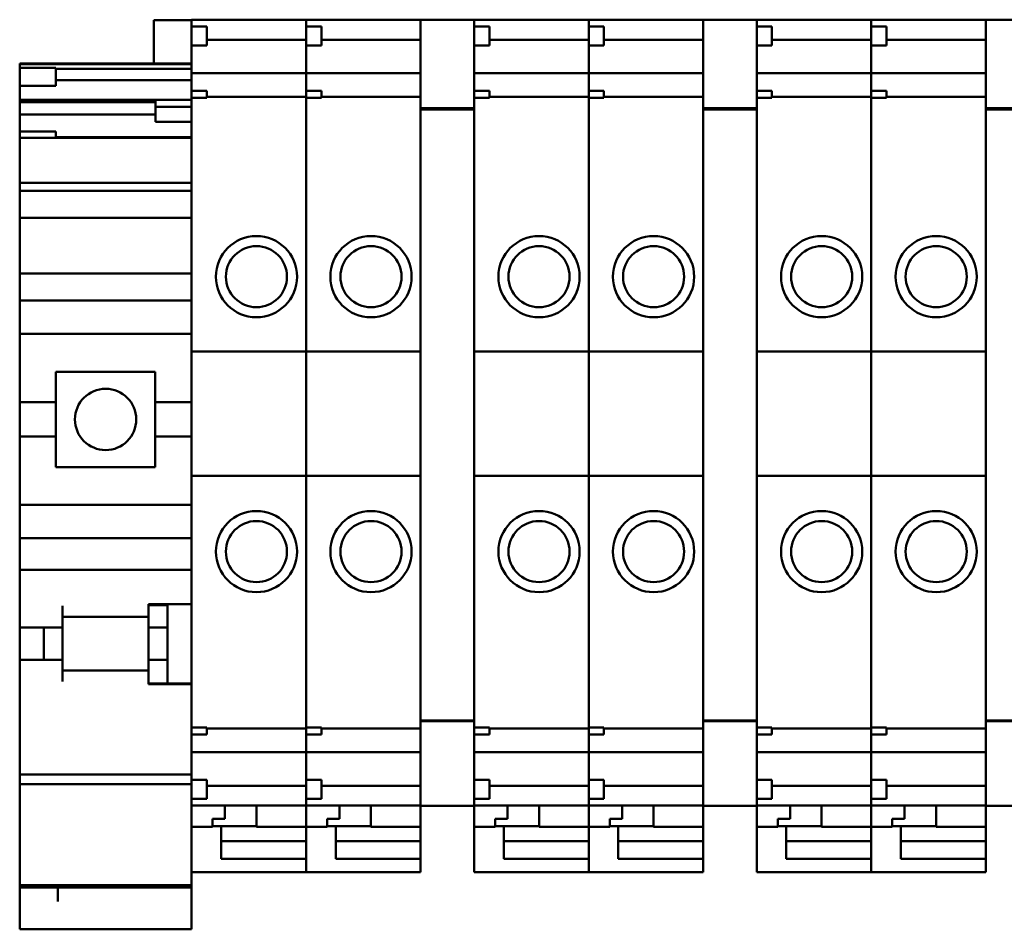
# Model space of a CAD drawing. Units: inches. Extents: x 1 to 169, y 4 to 106.
# Drawn here: x 22 to 24, y 61 to 63 of the extents above; entities that cross this region are included whole.
import ezdxf

# ---------------------------------------------------------------- set-up
doc = ezdxf.new("R2010")
doc.units = ezdxf.units.IN
doc.header["$LTSCALE"] = 10
doc.header["$MEASUREMENT"] = 0
doc.layers.add('Visible (ANSI)', color=7, linetype='Continuous', lineweight=50)

msp = doc.modelspace()

# ---------------------------------------------------------------- linework, layer by layer
at = {"layer": 'Visible (ANSI)'}
for p, q in [((22.6906, 62.6206), (22.6906, 62.7096)), ((22.7684, 62.7096), (22.6906, 62.7096)), ((22.7684, 62.7093), (22.7684, 62.7101)), ((22.7684, 62.7101), (23.0046, 62.7101)), ((22.7684, 62.7093), (22.7684, 62.6968)), ((22.7684, 62.6968), (22.7684, 62.6575)), ((22.7684, 62.6968), (22.7999, 62.6968)), ((22.7999, 62.6968), (22.7999, 62.6575)), ((23.0046, 62.7101), (23.0046, 62.7093)), ((23.0046, 62.7093), (23.0046, 62.7101)), ((23.0046, 62.7101), (23.2408, 62.7101)), ((23.0046, 62.6968), (23.0046, 62.7093)), ((23.0046, 62.7093), (23.0046, 62.6968)), ((23.0046, 62.6968), (23.0046, 62.6575)), ((23.0046, 62.6968), (23.0361, 62.6968)), ((23.0361, 62.6968), (23.0361, 62.6575)), ((23.2408, 62.7098), (23.2408, 62.7107)), ((23.2408, 62.7107), (23.351, 62.7107)), ((23.2408, 62.7098), (23.2408, 62.5365)), ((23.351, 62.7107), (23.351, 62.7098)), ((23.351, 62.7101), (23.5873, 62.7101)), ((23.351, 62.6968), (23.351, 62.7098)), ((23.351, 62.6968), (23.351, 62.6869)), ((23.351, 62.6968), (23.3825, 62.6968)), ((23.3825, 62.6968), (23.3825, 62.6575)), ((23.5873, 62.7101), (23.5873, 62.7093)), ((23.5873, 62.7093), (23.5873, 62.7101)), ((23.5873, 62.7101), (23.8235, 62.7101)), ((23.5873, 62.6968), (23.5873, 62.7093)), ((23.5873, 62.7093), (23.5873, 62.6968)), ((23.5873, 62.6968), (23.5873, 62.6575)), ((23.5873, 62.6968), (23.6188, 62.6968)), ((23.6188, 62.6968), (23.6188, 62.6575)), ((23.8235, 62.7098), (23.8235, 62.7107)), ((23.8235, 62.7107), (23.9337, 62.7107)), ((23.8235, 62.7098), (23.8235, 62.5365)), ((23.9337, 62.7107), (23.9337, 62.7098)), ((23.9337, 62.7101), (24.1699, 62.7101)), ((23.9337, 62.6968), (23.9337, 62.7098)), ((23.9337, 62.6968), (23.9337, 62.6869)), ((23.9337, 62.6968), (23.9652, 62.6968)), ((23.9652, 62.6968), (23.9652, 62.6575)), ((24.1699, 62.7101), (24.1699, 62.7093)), ((24.1699, 62.7093), (24.1699, 62.7101)), ((24.1699, 62.7101), (24.4062, 62.7101)), ((24.1699, 62.6968), (24.1699, 62.7093)), ((24.1699, 62.7093), (24.1699, 62.6968)), ((24.1699, 62.6968), (24.1699, 62.6575)), ((24.1699, 62.6968), (24.2014, 62.6968)), ((24.2014, 62.6968), (24.2014, 62.6575)), ((24.4062, 62.7098), (24.4062, 62.7107)), ((24.4062, 62.7107), (24.5164, 62.7107)), ((24.4062, 62.7098), (24.4062, 62.5365)), ((23.351, 62.5641), (23.351, 62.6869)), ((23.9337, 62.5641), (23.9337, 62.6869)), ((22.7684, 62.6575), (22.7684, 62.631)), ((22.7684, 62.6575), (22.7999, 62.6575)), ((22.7999, 62.6694), (23.0046, 62.6694)), ((23.0046, 62.631), (23.0046, 62.6575)), ((23.0046, 62.6575), (23.0046, 62.631)), ((23.0046, 62.6575), (23.0361, 62.6575)), ((23.0361, 62.6694), (23.2408, 62.6694)), ((23.351, 62.6575), (23.3825, 62.6575)), ((23.3825, 62.6694), (23.5873, 62.6694)), ((23.5873, 62.631), (23.5873, 62.6575)), ((23.5873, 62.6575), (23.5873, 62.631)), ((23.5873, 62.6575), (23.6188, 62.6575)), ((23.6188, 62.6694), (23.8235, 62.6694)), ((23.9337, 62.6575), (23.9652, 62.6575)), ((23.9652, 62.6694), (24.1699, 62.6694)), ((24.1699, 62.631), (24.1699, 62.6575)), ((24.1699, 62.6575), (24.1699, 62.631)), ((24.1699, 62.6575), (24.2014, 62.6575)), ((24.2014, 62.6694), (24.4062, 62.6694)), ((22.414, 62.6206), (22.414, 62.6191)), ((22.414, 62.6206), (22.7684, 62.6206)), ((22.414, 62.6191), (22.414, 62.6115)), ((22.414, 62.6191), (22.7684, 62.6191)), ((22.7684, 62.6262), (22.7684, 62.631)), ((22.7684, 62.6047), (22.7684, 62.6262)), ((23.0046, 62.631), (23.0046, 62.6262)), ((23.0046, 62.6262), (23.0046, 62.631)), ((23.0046, 62.6262), (23.0046, 62.6047)), ((23.0046, 62.6047), (23.0046, 62.6262)), ((23.5873, 62.631), (23.5873, 62.6262)), ((23.5873, 62.6262), (23.5873, 62.631)), ((23.5873, 62.6262), (23.5873, 62.6047)), ((23.5873, 62.6047), (23.5873, 62.6262)), ((24.1699, 62.631), (24.1699, 62.6262)), ((24.1699, 62.6262), (24.1699, 62.631)), ((24.1699, 62.6262), (24.1699, 62.6047)), ((24.1699, 62.6047), (24.1699, 62.6262)), ((22.414, 62.5741), (22.414, 62.6115)), ((22.414, 62.6115), (22.4884, 62.6115)), ((22.4884, 62.6115), (22.4884, 62.5741)), ((22.4884, 62.6091), (22.7684, 62.6091)), ((22.7684, 62.6047), (22.7684, 62.6003)), ((22.7684, 62.5997), (22.7684, 62.6003)), ((22.7684, 62.6003), (23.0046, 62.6003)), ((22.7684, 62.5997), (22.7684, 62.585)), ((23.0046, 62.6003), (23.0046, 62.6047)), ((23.0046, 62.6047), (23.0046, 62.6003)), ((23.0046, 62.6003), (23.0046, 62.5997)), ((23.0046, 62.5997), (23.0046, 62.6003)), ((23.0046, 62.6003), (23.2408, 62.6003)), ((23.0046, 62.585), (23.0046, 62.5997)), ((23.0046, 62.5997), (23.0046, 62.585)), ((23.351, 62.6003), (23.5873, 62.6003)), ((23.5873, 62.6003), (23.5873, 62.6047)), ((23.5873, 62.6047), (23.5873, 62.6003)), ((23.5873, 62.6003), (23.5873, 62.5997)), ((23.5873, 62.5997), (23.5873, 62.6003)), ((23.5873, 62.6003), (23.8235, 62.6003)), ((23.5873, 62.585), (23.5873, 62.5997)), ((23.5873, 62.5997), (23.5873, 62.585)), ((23.9337, 62.6003), (24.1699, 62.6003)), ((24.1699, 62.6003), (24.1699, 62.6047)), ((24.1699, 62.6047), (24.1699, 62.6003)), ((24.1699, 62.6003), (24.1699, 62.5997)), ((24.1699, 62.5997), (24.1699, 62.6003)), ((24.1699, 62.6003), (24.4062, 62.6003)), ((24.1699, 62.585), (24.1699, 62.5997)), ((24.1699, 62.5997), (24.1699, 62.585)), ((22.414, 62.5741), (22.414, 62.5457)), ((22.414, 62.5741), (22.4884, 62.5741)), ((22.7684, 62.5858), (22.4884, 62.5858)), ((22.7684, 62.5747), (22.7684, 62.585)), ((22.7684, 62.5747), (22.7684, 62.5641)), ((23.0046, 62.585), (23.0046, 62.5747)), ((23.0046, 62.5747), (23.0046, 62.585)), ((23.0046, 62.5641), (23.0046, 62.5747)), ((23.0046, 62.5747), (23.0046, 62.5641)), ((23.5873, 62.585), (23.5873, 62.5747)), ((23.5873, 62.5747), (23.5873, 62.585)), ((23.5873, 62.5641), (23.5873, 62.5747)), ((23.5873, 62.5747), (23.5873, 62.5641)), ((24.1699, 62.585), (24.1699, 62.5747)), ((24.1699, 62.5747), (24.1699, 62.585)), ((24.1699, 62.5641), (24.1699, 62.5747)), ((24.1699, 62.5747), (24.1699, 62.5641)), ((22.7684, 62.5641), (22.7684, 62.5493)), ((22.7684, 62.5641), (22.7999, 62.5641)), ((22.7999, 62.5641), (22.7999, 62.5493)), ((22.7999, 62.5516), (23.0046, 62.5516)), ((23.0046, 62.5641), (23.0046, 62.5493)), ((23.0046, 62.5641), (23.0361, 62.5641)), ((23.0361, 62.5641), (23.0361, 62.5493)), ((23.0361, 62.5516), (23.2408, 62.5516)), ((23.351, 62.5641), (23.351, 62.5543)), ((23.351, 62.5641), (23.3825, 62.5641)), ((23.351, 62.5365), (23.351, 62.5543)), ((23.3825, 62.5641), (23.3825, 62.5493)), ((23.3825, 62.5516), (23.5873, 62.5516)), ((23.5873, 62.5641), (23.5873, 62.5493)), ((23.5873, 62.5641), (23.6188, 62.5641)), ((23.6188, 62.5641), (23.6188, 62.5493)), ((23.6188, 62.5516), (23.8235, 62.5516)), ((23.9337, 62.5641), (23.9337, 62.5543)), ((23.9337, 62.5641), (23.9652, 62.5641)), ((23.9337, 62.5365), (23.9337, 62.5543)), ((23.9652, 62.5641), (23.9652, 62.5493)), ((23.9652, 62.5516), (24.1699, 62.5516)), ((24.1699, 62.5641), (24.1699, 62.5493)), ((24.1699, 62.5641), (24.2014, 62.5641)), ((24.2014, 62.5641), (24.2014, 62.5493)), ((24.2014, 62.5516), (24.4062, 62.5516)), ((22.414, 62.5457), (22.414, 62.5409)), ((22.414, 62.5457), (22.7684, 62.5457)), ((22.414, 62.5194), (22.414, 62.5409)), ((22.414, 62.5409), (22.694, 62.5409)), ((22.694, 62.5451), (22.694, 62.5311)), ((22.694, 62.5451), (22.7684, 62.5451)), ((22.7684, 62.5493), (22.7684, 62.536)), ((22.7999, 62.5493), (22.7684, 62.5493)), ((22.7684, 62.525), (22.7684, 62.536)), ((23.0046, 62.536), (23.0046, 62.5493)), ((23.0046, 62.5493), (23.0046, 62.536)), ((23.0361, 62.5493), (23.0046, 62.5493)), ((23.0046, 62.536), (23.0046, 62.525)), ((23.0046, 62.525), (23.0046, 62.536)), ((23.2408, 62.5282), (23.2408, 62.5365)), ((23.3825, 62.5493), (23.351, 62.5493)), ((23.351, 62.5365), (23.351, 62.5282)), ((23.5873, 62.536), (23.5873, 62.5493)), ((23.5873, 62.5493), (23.5873, 62.536)), ((23.6188, 62.5493), (23.5873, 62.5493)), ((23.5873, 62.536), (23.5873, 62.525)), ((23.5873, 62.525), (23.5873, 62.536)), ((23.8235, 62.5282), (23.8235, 62.5365)), ((23.9652, 62.5493), (23.9337, 62.5493)), ((23.9337, 62.5365), (23.9337, 62.5282)), ((24.1699, 62.536), (24.1699, 62.5493)), ((24.1699, 62.5493), (24.1699, 62.536)), ((24.2014, 62.5493), (24.1699, 62.5493)), ((24.1699, 62.536), (24.1699, 62.525)), ((24.1699, 62.525), (24.1699, 62.536)), ((24.4062, 62.5282), (24.4062, 62.5365)), ((22.414, 62.5194), (22.414, 62.515)), ((22.414, 62.5144), (22.414, 62.515)), ((22.414, 62.515), (22.694, 62.515)), ((22.414, 62.5144), (22.414, 62.4997)), ((22.694, 62.5311), (22.694, 62.5)), ((22.694, 62.5311), (22.7684, 62.5311)), ((22.7684, 62.525), (22.7684, 62.0262)), ((23.0046, 62.0262), (23.0046, 62.525)), ((23.0046, 62.525), (23.0046, 62.0262)), ((23.2408, 62.5282), (23.2408, 62.5256)), ((23.2408, 62.5282), (23.351, 62.5282)), ((23.2408, 62.5256), (23.2408, 61.2748)), ((23.2408, 62.5256), (23.351, 62.5256)), ((23.351, 62.5256), (23.351, 62.5282)), ((23.351, 61.2748), (23.351, 62.5256)), ((23.5873, 62.0262), (23.5873, 62.525)), ((23.5873, 62.525), (23.5873, 62.0262)), ((23.8235, 62.5282), (23.8235, 62.5256)), ((23.8235, 62.5282), (23.9337, 62.5282)), ((23.8235, 62.5256), (23.8235, 61.2748)), ((23.8235, 62.5256), (23.9337, 62.5256)), ((23.9337, 62.5256), (23.9337, 62.5282)), ((23.9337, 61.2748), (23.9337, 62.5256)), ((24.1699, 62.0262), (24.1699, 62.525)), ((24.1699, 62.525), (24.1699, 62.0262)), ((24.4062, 62.5282), (24.4062, 62.5256)), ((24.4062, 62.5282), (24.5164, 62.5282)), ((24.4062, 62.5256), (24.4062, 61.2748)), ((24.4062, 62.5256), (24.5164, 62.5256)), ((22.414, 62.4894), (22.414, 62.4997)), ((22.694, 62.5), (22.7684, 62.5)), ((22.414, 62.4894), (22.414, 62.4802)), ((22.414, 62.467), (22.414, 62.4802)), ((22.414, 62.4802), (22.4884, 62.4802)), ((22.4884, 62.4802), (22.4884, 62.467)), ((22.414, 62.467), (22.414, 62.4606)), ((22.414, 62.467), (22.4884, 62.467)), ((22.414, 62.4423), (22.414, 62.4606)), ((22.7684, 62.4686), (22.4884, 62.4686)), ((22.4884, 62.467), (22.7684, 62.467)), ((22.414, 62.4423), (22.414, 62.3955)), ((22.414, 62.3739), (22.414, 62.3955)), ((22.414, 62.3739), (22.414, 62.3608)), ((22.414, 62.3739), (22.7684, 62.3739)), ((22.414, 62.3608), (22.414, 62.3579)), ((22.414, 62.3579), (22.414, 62.3174)), ((22.414, 62.3579), (22.7684, 62.3579)), ((22.414, 62.3174), (22.414, 62.3017)), ((22.414, 62.3017), (22.414, 62.2072)), ((22.414, 62.3017), (22.7684, 62.3017)), ((22.414, 62.1875), (22.414, 62.2072)), ((22.414, 62.1875), (22.414, 62.1678)), ((22.414, 62.1875), (22.7684, 62.1875)), ((22.414, 62.1678), (22.414, 62.1314)), ((22.414, 62.1117), (22.414, 62.1314)), ((22.414, 62.1314), (22.7684, 62.1314)), ((22.414, 62.1117), (22.414, 62.0743)), ((22.414, 62.0625), (22.414, 62.0743)), ((22.414, 61.9217), (22.414, 62.0625)), ((22.414, 62.0625), (22.7684, 62.0625)), ((22.7684, 62.0262), (22.7684, 61.7702)), ((22.7684, 62.0262), (23.0046, 62.0262)), ((23.0046, 61.7702), (23.0046, 62.0262)), ((23.0046, 62.0262), (23.0046, 61.7702)), ((23.0046, 62.0262), (23.2408, 62.0262)), ((23.351, 62.0262), (23.5873, 62.0262)), ((23.5873, 61.7702), (23.5873, 62.0262)), ((23.5873, 62.0262), (23.5873, 61.7702)), ((23.5873, 62.0262), (23.8235, 62.0262)), ((23.9337, 62.0262), (24.1699, 62.0262)), ((24.1699, 61.7702), (24.1699, 62.0262)), ((24.1699, 62.0262), (24.1699, 61.7702)), ((24.1699, 62.0262), (24.4062, 62.0262)), ((22.4888, 61.9847), (22.6936, 61.9847)), ((22.4888, 61.9847), (22.4888, 61.9217)), ((22.6936, 61.9217), (22.6936, 61.9847)), ((22.414, 61.9217), (22.414, 61.8509)), ((22.414, 61.9217), (22.4888, 61.9217)), ((22.4888, 61.8509), (22.4888, 61.9217)), ((22.6936, 61.9217), (22.7684, 61.9217)), ((22.6936, 61.9217), (22.6936, 61.8509)), ((22.414, 61.7101), (22.414, 61.8509)), ((22.414, 61.8509), (22.4888, 61.8509)), ((22.4888, 61.8509), (22.4888, 61.7879)), ((22.6936, 61.8509), (22.7684, 61.8509)), ((22.6936, 61.7879), (22.6936, 61.8509)), ((22.6936, 61.7879), (22.4888, 61.7879)), ((22.7684, 61.7702), (22.7684, 61.2752)), ((22.7684, 61.7702), (23.0046, 61.7702)), ((23.0046, 61.2752), (23.0046, 61.7702)), ((23.0046, 61.7702), (23.0046, 61.2752)), ((23.0046, 61.7702), (23.2408, 61.7702)), ((23.351, 61.7702), (23.5873, 61.7702)), ((23.5873, 61.2752), (23.5873, 61.7702)), ((23.5873, 61.7702), (23.5873, 61.2752)), ((23.5873, 61.7702), (23.8235, 61.7702)), ((23.9337, 61.7702), (24.1699, 61.7702)), ((24.1699, 61.2752), (24.1699, 61.7702)), ((24.1699, 61.7702), (24.1699, 61.2752)), ((24.1699, 61.7702), (24.4062, 61.7702)), ((22.414, 61.6983), (22.414, 61.7101)), ((22.414, 61.7101), (22.7684, 61.7101)), ((22.414, 61.6983), (22.414, 61.6609)), ((22.414, 61.6412), (22.414, 61.6609)), ((22.414, 61.6412), (22.414, 61.5959)), ((22.414, 61.6412), (22.7684, 61.6412)), ((22.414, 61.5959), (22.414, 61.5763)), ((22.414, 61.5566), (22.414, 61.5763)), ((22.414, 61.5763), (22.7684, 61.5763)), ((22.414, 61.5566), (22.414, 61.4769)), ((22.5022, 61.4769), (22.5022, 61.5015)), ((22.6794, 61.5015), (22.6794, 61.5054)), ((22.6794, 61.5054), (22.7684, 61.5054)), ((22.6794, 61.503), (22.7188, 61.503)), ((22.6794, 61.5015), (22.6794, 61.4788)), ((22.7188, 61.5054), (22.7188, 61.503)), ((22.7188, 61.4572), (22.7188, 61.503)), ((22.414, 61.4572), (22.414, 61.4769)), ((22.6794, 61.4788), (22.5022, 61.4788)), ((22.5022, 61.4769), (22.5022, 61.4572)), ((22.5026, 61.4788), (22.5026, 61.3686)), ((22.6798, 61.4855), (22.6798, 61.4572)), ((22.414, 61.4572), (22.5022, 61.4572)), ((22.414, 61.3902), (22.414, 61.4572)), ((22.4637, 61.3902), (22.4637, 61.4572)), ((22.6798, 61.4572), (22.7188, 61.4572)), ((22.6798, 61.4572), (22.6798, 61.3902)), ((22.7188, 61.3902), (22.7188, 61.4572)), ((22.414, 61.3706), (22.414, 61.3902)), ((22.414, 61.3902), (22.5022, 61.3902)), ((22.5022, 61.3902), (22.5022, 61.3706)), ((22.6798, 61.3902), (22.7188, 61.3902)), ((22.6798, 61.3902), (22.6798, 61.3615)), ((22.7188, 61.3418), (22.7188, 61.3902)), ((22.414, 61.3706), (22.414, 61.2269)), ((22.5022, 61.346), (22.5022, 61.3706)), ((22.6794, 61.3686), (22.5022, 61.3686)), ((22.6794, 61.3686), (22.6794, 61.346)), ((22.6794, 61.34), (22.6794, 61.346)), ((22.6794, 61.3418), (22.7684, 61.3418)), ((22.7684, 61.34), (22.6794, 61.34)), ((22.7684, 61.2642), (22.7684, 61.2752)), ((23.0046, 61.2752), (23.0046, 61.2642)), ((23.0046, 61.2642), (23.0046, 61.2752)), ((23.2408, 61.2651), (23.2408, 61.2748)), ((23.351, 61.2748), (23.351, 61.2651)), ((23.5873, 61.2752), (23.5873, 61.2642)), ((23.5873, 61.2642), (23.5873, 61.2752)), ((23.8235, 61.2651), (23.8235, 61.2748)), ((23.9337, 61.2748), (23.9337, 61.2651)), ((24.1699, 61.2752), (24.1699, 61.2642)), ((24.1699, 61.2642), (24.1699, 61.2752)), ((24.4062, 61.2651), (24.4062, 61.2748)), ((22.7684, 61.2642), (22.7684, 61.2509)), ((23.0046, 61.2509), (23.0046, 61.2642)), ((23.0046, 61.2642), (23.0046, 61.2509)), ((23.2408, 61.2651), (23.2408, 61.2638)), ((23.2408, 61.2651), (23.351, 61.2651)), ((23.2408, 61.2638), (23.2408, 61.0905)), ((23.2408, 61.2638), (23.351, 61.2638)), ((23.351, 61.2638), (23.351, 61.2651)), ((23.351, 61.246), (23.351, 61.2638)), ((23.5873, 61.2509), (23.5873, 61.2642)), ((23.5873, 61.2642), (23.5873, 61.2509)), ((23.8235, 61.2651), (23.8235, 61.2638)), ((23.8235, 61.2651), (23.9337, 61.2651)), ((23.8235, 61.2638), (23.8235, 61.0905)), ((23.8235, 61.2638), (23.9337, 61.2638)), ((23.9337, 61.2638), (23.9337, 61.2651)), ((23.9337, 61.246), (23.9337, 61.2638)), ((24.1699, 61.2509), (24.1699, 61.2642)), ((24.1699, 61.2642), (24.1699, 61.2509)), ((24.4062, 61.2651), (24.4062, 61.2638)), ((24.4062, 61.2651), (24.5164, 61.2651)), ((24.4062, 61.2638), (24.4062, 61.0905)), ((24.4062, 61.2638), (24.5164, 61.2638)), ((22.7684, 61.2509), (22.7999, 61.2509)), ((22.7684, 61.2509), (22.7684, 61.2362)), ((22.7684, 61.2362), (22.7684, 61.2255)), ((22.7684, 61.2362), (22.7999, 61.2362)), ((22.7999, 61.2509), (22.7999, 61.2362)), ((22.7999, 61.2486), (23.0046, 61.2486)), ((23.0046, 61.2509), (23.0361, 61.2509)), ((23.0046, 61.2509), (23.0046, 61.2362)), ((23.0046, 61.2255), (23.0046, 61.2362)), ((23.0046, 61.2362), (23.0046, 61.2255)), ((23.0046, 61.2362), (23.0361, 61.2362)), ((23.0361, 61.2509), (23.0361, 61.2362)), ((23.0361, 61.2486), (23.2408, 61.2486)), ((23.351, 61.2509), (23.3825, 61.2509)), ((23.351, 61.246), (23.351, 61.2362)), ((23.351, 61.2362), (23.3825, 61.2362)), ((23.351, 61.1134), (23.351, 61.2362)), ((23.3825, 61.2509), (23.3825, 61.2362)), ((23.3825, 61.2486), (23.5873, 61.2486)), ((23.5873, 61.2509), (23.6188, 61.2509)), ((23.5873, 61.2509), (23.5873, 61.2362)), ((23.5873, 61.2255), (23.5873, 61.2362)), ((23.5873, 61.2362), (23.5873, 61.2255)), ((23.5873, 61.2362), (23.6188, 61.2362)), ((23.6188, 61.2509), (23.6188, 61.2362)), ((23.6188, 61.2486), (23.8235, 61.2486)), ((23.9337, 61.2509), (23.9652, 61.2509)), ((23.9337, 61.246), (23.9337, 61.2362)), ((23.9337, 61.2362), (23.9652, 61.2362)), ((23.9337, 61.1134), (23.9337, 61.2362)), ((23.9652, 61.2509), (23.9652, 61.2362)), ((23.9652, 61.2486), (24.1699, 61.2486)), ((24.1699, 61.2509), (24.2014, 61.2509)), ((24.1699, 61.2509), (24.1699, 61.2362)), ((24.1699, 61.2255), (24.1699, 61.2362)), ((24.1699, 61.2362), (24.1699, 61.2255)), ((24.1699, 61.2362), (24.2014, 61.2362)), ((24.2014, 61.2509), (24.2014, 61.2362)), ((24.2014, 61.2486), (24.4062, 61.2486)), ((22.414, 61.1539), (22.414, 61.2269)), ((22.7684, 61.2152), (22.7684, 61.2255)), ((22.7684, 61.2152), (22.7684, 61.2005)), ((23.0046, 61.2255), (23.0046, 61.2152)), ((23.0046, 61.2152), (23.0046, 61.2255)), ((23.0046, 61.2005), (23.0046, 61.2152)), ((23.0046, 61.2152), (23.0046, 61.2005)), ((23.5873, 61.2255), (23.5873, 61.2152)), ((23.5873, 61.2152), (23.5873, 61.2255)), ((23.5873, 61.2005), (23.5873, 61.2152)), ((23.5873, 61.2152), (23.5873, 61.2005)), ((24.1699, 61.2255), (24.1699, 61.2152)), ((24.1699, 61.2152), (24.1699, 61.2255)), ((24.1699, 61.2005), (24.1699, 61.2152)), ((24.1699, 61.2152), (24.1699, 61.2005)), ((22.7684, 61.1999), (22.7684, 61.2005)), ((22.7684, 61.1999), (22.7684, 61.1955)), ((22.7684, 61.1999), (23.0046, 61.1999)), ((22.7684, 61.174), (22.7684, 61.1955)), ((23.0046, 61.2005), (23.0046, 61.1999)), ((23.0046, 61.1999), (23.0046, 61.2005)), ((23.0046, 61.1955), (23.0046, 61.1999)), ((23.0046, 61.1999), (23.0046, 61.1955)), ((23.0046, 61.1999), (23.2408, 61.1999)), ((23.0046, 61.1955), (23.0046, 61.174)), ((23.0046, 61.174), (23.0046, 61.1955)), ((23.351, 61.1999), (23.5873, 61.1999)), ((23.5873, 61.2005), (23.5873, 61.1999)), ((23.5873, 61.1999), (23.5873, 61.2005)), ((23.5873, 61.1955), (23.5873, 61.1999)), ((23.5873, 61.1999), (23.5873, 61.1955)), ((23.5873, 61.1999), (23.8235, 61.1999)), ((23.5873, 61.1955), (23.5873, 61.174)), ((23.5873, 61.174), (23.5873, 61.1955)), ((23.9337, 61.1999), (24.1699, 61.1999)), ((24.1699, 61.2005), (24.1699, 61.1999)), ((24.1699, 61.1999), (24.1699, 61.2005)), ((24.1699, 61.1955), (24.1699, 61.1999)), ((24.1699, 61.1999), (24.1699, 61.1955)), ((24.1699, 61.1999), (24.4062, 61.1999)), ((24.1699, 61.1955), (24.1699, 61.174)), ((24.1699, 61.174), (24.1699, 61.1955)), ((22.7684, 61.1691), (22.7684, 61.174)), ((23.0046, 61.174), (23.0046, 61.1691)), ((23.0046, 61.1691), (23.0046, 61.174)), ((23.5873, 61.174), (23.5873, 61.1691)), ((23.5873, 61.1691), (23.5873, 61.174)), ((24.1699, 61.174), (24.1699, 61.1691)), ((24.1699, 61.1691), (24.1699, 61.174)), ((22.414, 61.1539), (22.414, 61.1503)), ((22.414, 61.1539), (22.7684, 61.1539)), ((22.7684, 61.1691), (22.7684, 61.1429)), ((23.0046, 61.1429), (23.0046, 61.1691)), ((23.0046, 61.1691), (23.0046, 61.1429)), ((23.5873, 61.1429), (23.5873, 61.1691)), ((23.5873, 61.1691), (23.5873, 61.1429)), ((24.1699, 61.1429), (24.1699, 61.1691)), ((24.1699, 61.1691), (24.1699, 61.1429)), ((22.414, 61.1341), (22.414, 61.1503)), ((22.414, 61.1341), (22.414, 61.0301)), ((22.414, 61.1341), (22.7684, 61.1341)), ((22.7684, 61.1429), (22.7684, 61.1035)), ((22.7684, 61.1429), (22.7999, 61.1429)), ((22.7999, 61.1429), (22.7999, 61.1035)), ((22.7999, 61.1308), (23.0046, 61.1308)), ((23.0046, 61.1429), (23.0046, 61.1035)), ((23.0046, 61.1429), (23.0361, 61.1429)), ((23.0361, 61.1429), (23.0361, 61.1035)), ((23.0361, 61.1308), (23.2408, 61.1308)), ((23.351, 61.1429), (23.3825, 61.1429)), ((23.3825, 61.1429), (23.3825, 61.1035)), ((23.3825, 61.1308), (23.5873, 61.1308)), ((23.5873, 61.1429), (23.5873, 61.1035)), ((23.5873, 61.1429), (23.6188, 61.1429)), ((23.6188, 61.1429), (23.6188, 61.1035)), ((23.6188, 61.1308), (23.8235, 61.1308)), ((23.9337, 61.1429), (23.9652, 61.1429)), ((23.9652, 61.1429), (23.9652, 61.1035)), ((23.9652, 61.1308), (24.1699, 61.1308)), ((24.1699, 61.1429), (24.1699, 61.1035)), ((24.1699, 61.1429), (24.2014, 61.1429)), ((24.2014, 61.1429), (24.2014, 61.1035)), ((24.2014, 61.1308), (24.4062, 61.1308)), ((23.351, 61.1134), (23.351, 61.1035)), ((23.9337, 61.1134), (23.9337, 61.1035)), ((22.7684, 61.1035), (22.7999, 61.1035)), ((22.7684, 61.1035), (22.7684, 61.0909)), ((22.7684, 61.09), (22.7684, 61.0909)), ((22.7684, 61.0301), (22.7684, 61.09)), ((22.7684, 61.09), (23.0046, 61.09)), ((22.8373, 61.09), (22.8373, 61.0622)), ((22.9022, 61.0458), (22.9022, 61.09)), ((23.0046, 61.0909), (23.0046, 61.1035)), ((23.0046, 61.1035), (23.0361, 61.1035)), ((23.0046, 61.1035), (23.0046, 61.0909)), ((23.0046, 61.0909), (23.0046, 61.09)), ((23.0046, 61.09), (23.0046, 61.0909)), ((23.0046, 61.09), (23.0046, 61.0458)), ((23.0046, 61.0458), (23.0046, 61.09)), ((23.0046, 61.09), (23.2408, 61.09)), ((23.0735, 61.09), (23.0735, 61.0622)), ((23.1384, 61.0458), (23.1384, 61.09)), ((23.2408, 61.0896), (23.2408, 61.0905)), ((23.351, 61.1035), (23.3825, 61.1035)), ((23.351, 61.0905), (23.351, 61.1035)), ((23.351, 61.0905), (23.351, 61.0896)), ((23.351, 61.09), (23.5873, 61.09)), ((23.4199, 61.09), (23.4199, 61.0622)), ((23.4849, 61.0458), (23.4849, 61.09)), ((23.5873, 61.0909), (23.5873, 61.1035)), ((23.5873, 61.1035), (23.6188, 61.1035)), ((23.5873, 61.1035), (23.5873, 61.0909)), ((23.5873, 61.0909), (23.5873, 61.09)), ((23.5873, 61.09), (23.5873, 61.0909)), ((23.5873, 61.09), (23.5873, 61.0458)), ((23.5873, 61.0458), (23.5873, 61.09)), ((23.5873, 61.09), (23.8235, 61.09)), ((23.6562, 61.09), (23.6562, 61.0622)), ((23.7211, 61.0458), (23.7211, 61.09)), ((23.8235, 61.0896), (23.8235, 61.0905)), ((23.9337, 61.1035), (23.9652, 61.1035)), ((23.9337, 61.0905), (23.9337, 61.1035)), ((23.9337, 61.0905), (23.9337, 61.0896)), ((23.9337, 61.09), (24.1699, 61.09)), ((24.0026, 61.09), (24.0026, 61.0622)), ((24.0676, 61.0458), (24.0676, 61.09)), ((24.1699, 61.0909), (24.1699, 61.1035)), ((24.1699, 61.1035), (24.2014, 61.1035)), ((24.1699, 61.1035), (24.1699, 61.0909)), ((24.1699, 61.0909), (24.1699, 61.09)), ((24.1699, 61.09), (24.1699, 61.0909)), ((24.1699, 61.09), (24.1699, 61.0458)), ((24.1699, 61.0458), (24.1699, 61.09)), ((24.1699, 61.09), (24.4062, 61.09)), ((24.2388, 61.09), (24.2388, 61.0622)), ((24.3038, 61.0458), (24.3038, 61.09)), ((24.4062, 61.0896), (24.4062, 61.0905)), ((23.2408, 61.0896), (23.2408, 61.0458)), ((23.2408, 61.0896), (23.351, 61.0896)), ((23.351, 61.0458), (23.351, 61.0896)), ((23.8235, 61.0896), (23.8235, 61.0458)), ((23.8235, 61.0896), (23.9337, 61.0896)), ((23.9337, 61.0458), (23.9337, 61.0896)), ((24.4062, 61.0896), (24.4062, 61.0458)), ((24.4062, 61.0896), (24.5164, 61.0896)), ((22.8117, 61.0622), (22.8373, 61.0622)), ((22.8117, 61.0622), (22.8117, 61.0458)), ((23.0479, 61.0622), (23.0735, 61.0622)), ((23.0479, 61.0622), (23.0479, 61.0458)), ((23.3944, 61.0622), (23.4199, 61.0622)), ((23.3944, 61.0622), (23.3944, 61.0458)), ((23.6306, 61.0622), (23.6562, 61.0622)), ((23.6306, 61.0622), (23.6306, 61.0458)), ((23.977, 61.0622), (24.0026, 61.0622)), ((23.977, 61.0622), (23.977, 61.0458)), ((24.2133, 61.0622), (24.2388, 61.0622)), ((24.2133, 61.0622), (24.2133, 61.0458)), ((22.414, 61.0156), (22.414, 61.0301)), ((22.7684, 61.0458), (22.8117, 61.0458)), ((22.7684, 61.0301), (22.7684, 61.0156)), ((22.9022, 61.0475), (22.8117, 61.0475)), ((22.8294, 61.0419), (22.8294, 61.0475)), ((22.8294, 60.9802), (22.8294, 61.0419)), ((22.9022, 61.0458), (23.0046, 61.0458)), ((23.0046, 61.0458), (23.0046, 61.0419)), ((23.0046, 61.0458), (23.0479, 61.0458)), ((23.0046, 61.0419), (23.0046, 60.9652)), ((23.1384, 61.0475), (23.0479, 61.0475)), ((23.0656, 61.0419), (23.0656, 61.0475)), ((23.0656, 60.9802), (23.0656, 61.0419)), ((23.1384, 61.0458), (23.2408, 61.0458)), ((23.2408, 61.0458), (23.2408, 61.0351)), ((23.2408, 61.0351), (23.2408, 61.0163)), ((23.351, 61.0458), (23.351, 61.0419)), ((23.351, 61.0458), (23.3944, 61.0458)), ((23.351, 61.0419), (23.351, 60.9652)), ((23.4849, 61.0475), (23.3944, 61.0475)), ((23.4121, 61.0419), (23.4121, 61.0475)), ((23.4121, 60.9802), (23.4121, 61.0419)), ((23.4849, 61.0458), (23.5873, 61.0458)), ((23.5873, 61.0458), (23.5873, 61.0419)), ((23.5873, 61.0458), (23.6306, 61.0458)), ((23.5873, 61.0419), (23.5873, 60.9652)), ((23.7211, 61.0475), (23.6306, 61.0475)), ((23.6483, 61.0419), (23.6483, 61.0475)), ((23.6483, 60.9802), (23.6483, 61.0419)), ((23.7211, 61.0458), (23.8235, 61.0458)), ((23.8235, 61.0458), (23.8235, 61.0351)), ((23.8235, 61.0351), (23.8235, 61.0163)), ((23.9337, 61.0458), (23.9337, 61.0419)), ((23.9337, 61.0458), (23.977, 61.0458)), ((23.9337, 61.0419), (23.9337, 60.9652)), ((24.0676, 61.0475), (23.977, 61.0475)), ((23.9947, 61.0419), (23.9947, 61.0475)), ((23.9947, 60.9802), (23.9947, 61.0419)), ((24.0676, 61.0458), (24.1699, 61.0458)), ((24.1699, 61.0458), (24.1699, 61.0419)), ((24.1699, 61.0458), (24.2133, 61.0458)), ((24.1699, 61.0419), (24.1699, 60.9652)), ((24.3038, 61.0475), (24.2133, 61.0475)), ((24.231, 61.0419), (24.231, 61.0475)), ((24.231, 60.9802), (24.231, 61.0419)), ((24.3038, 61.0458), (24.4062, 61.0458)), ((24.4062, 61.0458), (24.4062, 61.0351)), ((24.4062, 61.0351), (24.4062, 61.0163)), ((22.414, 61.0156), (22.414, 60.9257)), ((22.7684, 60.9257), (22.7684, 61.0156)), ((22.8294, 61.0163), (23.0046, 61.0163)), ((23.0656, 61.0163), (23.2408, 61.0163)), ((23.2408, 60.9802), (23.2408, 61.0163)), ((23.4121, 61.0163), (23.5873, 61.0163)), ((23.6483, 61.0163), (23.8235, 61.0163)), ((23.8235, 60.9802), (23.8235, 61.0163)), ((23.9947, 61.0163), (24.1699, 61.0163)), ((24.231, 61.0163), (24.4062, 61.0163)), ((24.4062, 60.9802), (24.4062, 61.0163)), ((23.0046, 60.9802), (22.8294, 60.9802)), ((23.0046, 60.9652), (23.0046, 60.9802)), ((23.2408, 60.9802), (23.0656, 60.9802)), ((23.2408, 60.9652), (23.2408, 60.9802)), ((23.5873, 60.9802), (23.4121, 60.9802)), ((23.5873, 60.9652), (23.5873, 60.9802)), ((23.8235, 60.9802), (23.6483, 60.9802)), ((23.8235, 60.9652), (23.8235, 60.9802)), ((24.1699, 60.9802), (23.9947, 60.9802)), ((24.1699, 60.9652), (24.1699, 60.9802)), ((24.4062, 60.9802), (24.231, 60.9802)), ((24.4062, 60.9652), (24.4062, 60.9802)), ((22.7684, 60.9523), (23.0046, 60.9523)), ((23.0046, 60.9652), (23.0046, 60.9523)), ((23.0046, 60.9523), (23.0046, 60.9652)), ((23.0046, 60.9523), (23.2408, 60.9523)), ((23.2408, 60.9652), (23.2408, 60.9523)), ((23.351, 60.9523), (23.351, 60.9652)), ((23.351, 60.9523), (23.5873, 60.9523)), ((23.5873, 60.9652), (23.5873, 60.9523)), ((23.5873, 60.9523), (23.5873, 60.9652)), ((23.5873, 60.9523), (23.8235, 60.9523)), ((23.8235, 60.9652), (23.8235, 60.9523)), ((23.9337, 60.9523), (23.9337, 60.9652)), ((23.9337, 60.9523), (24.1699, 60.9523)), ((24.1699, 60.9652), (24.1699, 60.9523)), ((24.1699, 60.9523), (24.1699, 60.9652)), ((24.1699, 60.9523), (24.4062, 60.9523)), ((24.4062, 60.9652), (24.4062, 60.9523)), ((22.414, 60.9257), (22.414, 60.9208)), ((22.414, 60.9257), (22.7684, 60.9257)), ((22.414, 60.9208), (22.414, 60.9207)), ((22.414, 60.9208), (22.7684, 60.9208)), ((22.414, 60.9207), (22.414, 60.8451)), ((22.414, 60.9207), (22.7684, 60.9207)), ((22.4928, 60.8919), (22.4928, 60.9207)), ((22.7684, 60.9208), (22.7684, 60.9257)), ((22.7684, 60.9207), (22.7684, 60.9208)), ((22.7684, 60.9207), (22.7684, 60.9161)), ((22.7684, 60.9161), (22.7684, 60.9051)), ((22.7684, 60.8919), (22.7684, 60.9051)), ((22.7684, 60.8451), (22.7684, 60.8919)), ((22.414, 60.8347), (22.414, 60.8451)), ((22.414, 60.8347), (22.7684, 60.8347)), ((22.7684, 60.8451), (22.7684, 60.8347))]:
    msp.add_line(p, q, dxfattribs=at)
for centre, radius in [((22.9022, 62.1807), 0.0837), ((23.1384, 62.1807), 0.0837), ((23.4849, 62.1807), 0.0837), ((23.7211, 62.1807), 0.0837), ((24.0676, 62.1807), 0.0837), ((24.3038, 62.1807), 0.0837), ((22.9022, 62.1807), 0.063), ((23.1384, 62.1807), 0.063), ((23.4849, 62.1807), 0.063), ((23.7211, 62.1807), 0.063), ((24.0676, 62.1807), 0.063), ((24.3038, 62.1807), 0.063), ((22.5912, 61.8863), 0.0632), ((22.9022, 61.6137), 0.0837), ((23.1384, 61.6137), 0.0837), ((23.4849, 61.6137), 0.0837), ((23.7211, 61.6137), 0.0837), ((24.0676, 61.6137), 0.0837), ((24.3038, 61.6137), 0.0837), ((22.9022, 61.6137), 0.063), ((23.1384, 61.6137), 0.063), ((23.4849, 61.6137), 0.063), ((23.7211, 61.6137), 0.063), ((24.0676, 61.6137), 0.063), ((24.3038, 61.6137), 0.063)]:
    msp.add_circle(centre, radius, dxfattribs=at)
for centre, start, end in [((22.6601, 61.4855), 0, 11.4783), ((22.6601, 61.3615), 348.5217, 0)]:
    msp.add_arc(centre, 0.0197, start, end, dxfattribs=at)

doc.saveas('drawing.dxf')
